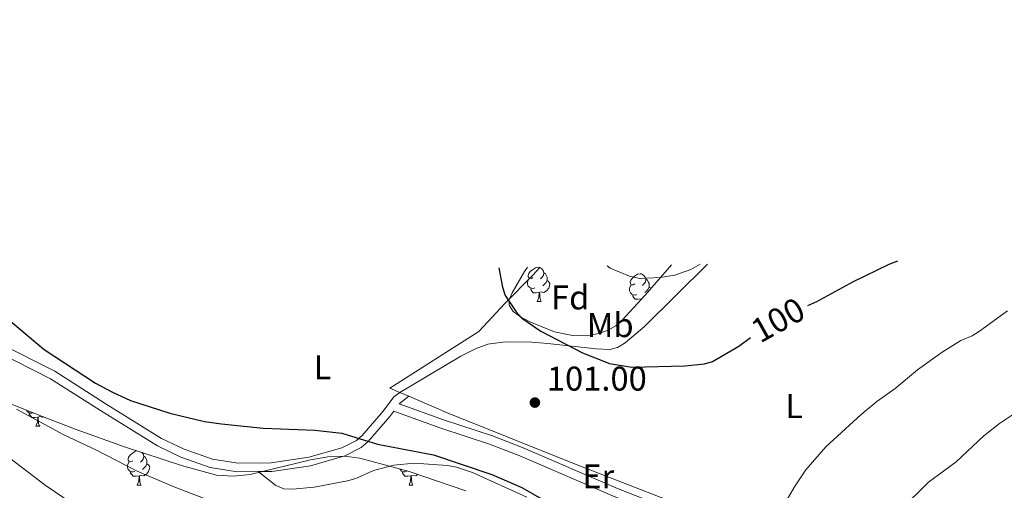
# Model space of a CAD drawing. Extents: x 615779 to 620285, y 794012 to 797059.
# Drawn here: x 619619 to 619906, y 795566 to 795704 of the extents above; entities that cross this region are included whole.
import ezdxf
from ezdxf.enums import TextEntityAlignment as Align

# ---------------------------------------------------------------- set-up
doc = ezdxf.new("R2010")
doc.units = 0
doc.header["$MEASUREMENT"] = 0
doc.linetypes.add('DGN Style 3', pattern=[66.70773200000001, 47.64838, -19.059352])
for name, color, linetype in [('Nivel 20', 7, 'Continuous'), ('Nivel 21', 7, 'Continuous'), ('Nivel 35', 7, 'Continuous'), ('Nivel 36', 7, 'Continuous'), ('Nivel 37', 7, 'Continuous'), ('Nivel 4', 7, 'Continuous'), ('Nivel 41', 7, 'Continuous'), ('Nivel 5', 7, 'Continuous'), ('Nivel 61', 7, 'Continuous'), ('Nivel 63', 7, 'Continuous'), ('Nivel 7', 7, 'Continuous')]:
    doc.layers.add(name, color=color, linetype=linetype)
doc.styles.add('Style-arial', font='arial.shx', dxfattribs={"bigfont": 'arialbig.shx'})
doc.styles.add('Style-ariali', font='ariali.shx', dxfattribs={"bigfont": 'arialibig.shx'})
doc.styles.add('Style-arialn', font='arialn.shx', dxfattribs={"bigfont": 'arialnbig.shx'})
doc.linetypes.add('5zonar', pattern='A,-5,[1,dgnlstyle.shx,S=0.08,R=0,X=0,Y=0],-5', length=10)

# ---------------------------------------------------------------- blocks, each defined once
blk = doc.blocks.new('5PATER_1')
at = {"layer": 'Nivel 7', "linetype": 'Continuous', "lineweight": 0}
h = blk.add_hatch(color=19, dxfattribs=at)
edge = h.paths.add_edge_path()
edge.add_ellipse((1.001171767711639e-08, 1.001171767711639e-08), major_axis=(-1.095731441799894, -1.110710699311863), ratio=0.9994222409660317, start_angle=0, end_angle=360)

msp = doc.modelspace()

# ---------------------------------------------------------------- linework, layer by layer
at = {"layer": 'Nivel 20', "color": 19, "linetype": 'Continuous', "lineweight": 0, "ltscale": 0.5, "extrusion": (0.0858712122596766, -0.03697232750069409, 0.9956199987466278), "elevation": 23903.22729551477, "flags": 128}
msp.add_lwpolyline([(975818.2836386021, -253465.1342601755), (975818.2836386024, -253462.2998034374)], dxfattribs=at)
at = {"layer": 'Nivel 20', "color": 19, "linetype": 'Continuous', "lineweight": 0, "ltscale": 0.5}
for points in [[(619729.463, 795594.8759999999, 101.747), (619726.5460000001, 795596.1329999999, 102.046), (619752.564, 795612.6540000001, 101.414), (619760.2209999999, 795620.906, 99.727), (619768.3130000001, 795629.0719999999, 98.714), (619770.4040000001, 795631.486, 98.428)], [(619869.916, 795539.6030000001, 110.799), (619850.9920000001, 795546.916, 107.444), (619822.9809999999, 795557.5360000001, 104.07), (619780.419, 795573.9979999999, 100.358), (619743.06, 795589.0220000001, 100.358), (619732.0549999999, 795593.76, 101.482)]]:
    msp.add_polyline3d(points, dxfattribs=at)
at = {"layer": 'Nivel 21', "color": 19, "linetype": 'DGN Style 3', "lineweight": 0}
for points in [[(619570.1359999999, 795627.9920000001, 97.645), (619572.463, 795627.037, 97.811), (619582.094, 795624.415, 98.796), (619584.5290000001, 795623.2660000001, 98.985), (619595.1259999999, 795616.7490000001, 99.125), (619611.9110000001, 795606.783, 98.58), (619627.5149999999, 795598.892, 98.461), (619642.145, 795589.585, 98.175), (619658.7180000001, 795579.2590000001, 97.27), (619665.587, 795575.9890000001, 97.045), (619674.1710000001, 795573.0020000001, 96.897), (619681.983, 795571.754, 97.095), (619688.1529999999, 795571.8019999999, 97.503)], [(619866.747, 795537.193, 110.455), (619865.662, 795537.9029999999, 110.188), (619861.1969999999, 795540.271, 109.395), (619854.882, 795543.1070000001, 108.298), (619835.767, 795550.2320000001, 105.059), (619826.48, 795553.791, 103.798), (619793.0009999999, 795566.8400000001, 101.527), (619765.4610000001, 795578.723, 100.258), (619756.5050000001, 795582.172, 100.234), (619742.2490000001, 795586.844, 100.958), (619729.3230000001, 795591.5249999999, 101.005), (619732.0549999999, 795593.76, 101.01)], [(619688.1529999999, 795571.8019999999, 97.503), (619692.149, 795571.834, 97.768), (619703.3999999999, 795573.4990000001, 98.602), (619713.459, 795576.379, 99.268), (619718.175, 795578.7620000001, 99.505), (619720.264, 795580.534, 99.658), (619726.5970000001, 795587.862, 100.605), (619727.764, 795589.4299999999, 101.008)]]:
    msp.add_polyline3d(points, dxfattribs=at)
at = {"layer": 'Nivel 21', "color": 19, "linetype": 'Continuous', "lineweight": 0}
for points in [[(619577.9720000001, 795628.128, 98.289), (619582.963, 795626.77, 98.796), (619585.7220000001, 795625.467, 98.985), (619596.419, 795618.888, 99.125), (619613.1140000001, 795608.976, 98.58), (619628.754, 795601.067, 98.461), (619643.476, 795591.7, 98.175), (619659.9210000001, 795581.456, 97.27), (619666.538, 795578.3060000001, 97.045), (619674.784, 795575.435, 96.897), (619682.172, 795574.2550000001, 97.095), (619691.956, 795574.3330000001, 97.768), (619702.871, 795575.9480000001, 98.602), (619712.544, 795578.7180000001, 99.268), (619716.784, 795580.8589999999, 99.505), (619718.4990000001, 795582.315, 99.658), (619724.646, 795589.4269999999, 100.605), (619727.719, 795593.557, 100.975), (619729.463, 795594.8759999999, 101.01)], [(619881.5730000001, 795478.764, 116.759), (619881.5590000001, 795478.977, 116.744), (619879.098, 795497.381, 115.316), (619878.3640000001, 795512.111, 114.237), (619877.966, 795514.408, 114.001), (619876.592, 795519.014, 113.386), (619873.085, 795527.193, 112.469), (619870.9920000001, 795530.3230000001, 112.077), (619867.6540000001, 795533.615, 111.066), (619864.389, 795535.7479999999, 110.188), (619860.098, 795538.024, 109.395), (619853.933, 795540.7920000001, 108.298), (619834.8840000001, 795547.8929999999, 105.059), (619825.5789999999, 795551.46, 103.798), (619792.0519999999, 795564.527, 101.527), (619764.5160000001, 795576.408, 100.258), (619755.666, 795579.817, 100.234), (619741.4340000001, 795584.4809999999, 100.958), (619727.764, 795589.4299999999, 101.008)]]:
    msp.add_polyline3d(points, dxfattribs=at)
at = {"layer": 'Nivel 35', "color": 92, "linetype": '5zonar', "lineweight": 0, "ltscale": 0.5}
for points in [[(619808.7209999999, 795632.155, 105.683), (619801.087, 795623.264, 106.137), (619794.3910000001, 795616.0120000001, 106.077), (619792.463, 795614.362, 105.998), (619790.2479999999, 795613.088, 105.907), (619787.8119999999, 795612.175, 105.802), (619785.2180000001, 795611.6100000001, 105.688), (619779.817, 795611.469, 105.434), (619774.5619999999, 795612.5560000001, 105.159), (619767.396, 795615.5190000001, 104.763), (619764.676, 795616.936, 104.595), (619762.5290000001, 795618.5349999999, 104.414), (619761.3640000001, 795620.3260000001, 104.218), (619761.406, 795621.875, 104.053), (619762.213, 795623.9340000001, 103.763), (619765.815, 795630.1499999999, 102.313), (619766.746, 795631.422, 101.988)], [(619613.6300000001, 795592.392, 103.348), (619625.216, 795587.827, 104.792), (619634.987, 795584.0800000001, 105.121), (619649.0889999999, 795578.9750000001, 104.725), (619665.716, 795573.5630000001, 104.074), (619675.9610000001, 795570.7520000001, 104.098), (619680.869, 795570.4569999999, 104.204), (619685.8400000001, 795570.9650000001, 104.326), (619703.439, 795575.246, 104.787), (619708.442, 795576.094, 104.902), (619713.399, 795576.291, 104.999), (619717.7649999999, 795575.703, 105.065), (619732.183, 795571.804, 105.122), (619748.726, 795566.2069999999, 105.041)]]:
    msp.add_polyline3d(points, dxfattribs=at)
at = {"layer": 'Nivel 36', "color": 92, "linetype": 'Continuous', "lineweight": 0, "flags": 128}
for points in [[(619768.2860000001, 795628.4469999999), (619767.756, 795628.182), (619767.226, 795628.237), (619766.9610000001, 795628.6070000001), (619766.906, 795629.0320000001), (619767.0660000001, 795629.5519999999), (619767.5460000001, 795630.1470000001), (619768.1810000001, 795630.6769999999), (619769.081, 795631.2620000001), (619769.8260000001, 795631.422), (619770.2509999999, 795631.3670000001), (619770.781, 795631.0519999999), (619771.311, 795630.467), (619771.4709999999, 795629.827), (619771.361, 795628.977), (619770.936, 795628.4469999999), (619770.5160000001, 795628.0220000001)], [(619771.4709999999, 795629.827), (619771.946, 795629.5120000001), (619772.2609999999, 795628.872), (619772.4210000001, 795628.5519999999), (619772.4210000001, 795627.9720000001), (619772.4210000001, 795627.547), (619772.051, 795626.8570000001), (619771.631, 795626.3770000001), (619771.1510000001, 795625.9569999999)], [(619798.058, 795626.5420000001), (619797.5279999999, 795626.277), (619796.9979999999, 795626.3319999999), (619796.733, 795626.702), (619796.6780000001, 795627.1270000001), (619796.838, 795627.6470000001), (619797.318, 795628.2420000001), (619797.953, 795628.7720000001), (619798.8530000001, 795629.3570000001), (619799.598, 795629.517), (619800.023, 795629.462), (619800.5530000001, 795629.1470000001), (619801.0830000001, 795628.5619999999), (619801.243, 795627.922), (619801.1329999999, 795627.0719999999), (619800.7080000001, 795626.5420000001), (619800.288, 795626.1170000001)], [(619768.871, 795625.3670000001), (619768.446, 795625.2069999999), (619767.861, 795625.267), (619767.3859999999, 795625.477), (619766.9610000001, 795625.902), (619766.746, 795626.487), (619766.746, 795626.9070000001), (619766.801, 795627.4920000001), (619767.226, 795628.182)], [(619772.4210000001, 795627.547), (619772.8759999999, 795627.297), (619773.2209999999, 795626.682), (619773.111, 795625.9569999999), (619772.9010000001, 795625.317), (619772.3160000001, 795624.577), (619771.521, 795624.0970000001), (619770.6710000001, 795624.202), (619770.2409999999, 795624.0719999999)], [(619798.6429999999, 795623.462), (619798.2180000001, 795623.3019999999), (619797.6329999999, 795623.362), (619797.158, 795623.5719999999), (619796.733, 795623.997), (619796.5179999999, 795624.5819999999), (619796.5179999999, 795625.0020000001), (619796.5730000001, 795625.587), (619796.9979999999, 795626.277)], [(619801.243, 795627.922), (619801.7180000001, 795627.6070000001), (619802.033, 795626.967), (619802.193, 795626.6470000001), (619802.193, 795626.067), (619802.193, 795625.642), (619801.8230000001, 795624.952), (619801.4029999999, 795624.4720000001), (619800.923, 795624.0519999999)], [(619802.193, 795625.642), (619802.648, 795625.392), (619802.753, 795625.2050000001)], [(619770.131, 795624.0719999999), (619769.2409999999, 795623.987), (619768.396, 795623.987), (619767.9709999999, 795624.4170000001), (619767.6510000001, 795624.892), (619767.6510000001, 795625.2069999999)], [(619769.5860000001, 795621.3870000001), (619770.021, 795622.547), (619770.131, 795624.0719999999), (619770.2409999999, 795624.0719999999), (619770.2760000001, 795623.487), (619770.311, 795622.8019999999), (619770.381, 795622.1869999999), (619770.496, 795621.787), (619770.7110000001, 795621.3870000001)], [(619799.9029999999, 795622.1670000001), (619799.013, 795622.0819999999), (619798.1680000001, 795622.0819999999), (619797.743, 795622.5120000001), (619797.423, 795622.987), (619797.423, 795623.3019999999)], [(619769.5860000001, 795621.3870000001), (619770.7110000001, 795621.3870000001)], [(619799.889, 795621.966), (619799.9029999999, 795622.1670000001), (619800.013, 795622.1670000001), (619800.017, 795622.105)], [(619800.098, 795622.193), (619800.013, 795622.1670000001)], [(619622.4210000001, 795588.9280000001), (619622.121, 795588.815), (619621.5360000001, 795588.875), (619621.061, 795589.085), (619620.6359999999, 795589.51), (619620.584, 795589.652)], [(619623.8060000001, 795587.6799999999), (619622.916, 795587.595), (619622.071, 795587.595), (619621.646, 795588.0249999999), (619621.3260000001, 795588.5), (619621.3260000001, 795588.815)], [(619623.2609999999, 795584.9950000001), (619623.696, 795586.155), (619623.8060000001, 795587.6799999999), (619623.916, 795587.6799999999), (619623.9510000001, 795587.095), (619623.986, 795586.4099999999), (619624.0560000001, 795585.7949999999), (619624.1710000001, 795585.395), (619624.3859999999, 795584.9950000001)], [(619625.327, 795587.784), (619625.196, 795587.7050000001), (619624.3459999999, 795587.81), (619623.916, 795587.6799999999)], [(619623.2609999999, 795584.9950000001), (619624.3859999999, 795584.9950000001)], [(619651.538, 795574.912), (619651.0079999999, 795574.6470000001), (619650.4780000001, 795574.702), (619650.213, 795575.0719999999), (619650.158, 795575.497), (619650.318, 795576.017), (619650.798, 795576.612), (619651.433, 795577.142), (619652.3330000001, 795577.727), (619652.689, 795577.8030000001)], [(619654.227, 795577.3030000001), (619654.5630000001, 795576.932), (619654.723, 795576.2920000001), (619654.6130000001, 795575.442), (619654.1880000001, 795574.912), (619653.7679999999, 795574.487)], [(619652.1229999999, 795571.8319999999), (619651.6980000001, 795571.672), (619651.1130000001, 795571.7320000001), (619650.638, 795571.942), (619650.213, 795572.3670000001), (619649.9979999999, 795572.952), (619649.9979999999, 795573.372), (619650.0530000001, 795573.9569999999), (619650.4780000001, 795574.6470000001)], [(619655.673, 795574.0120000001), (619656.128, 795573.7620000001), (619656.473, 795573.1470000001), (619656.3630000001, 795572.422), (619656.1529999999, 795571.7820000001), (619655.568, 795571.0420000001), (619654.773, 795570.5619999999), (619653.923, 795570.6670000001), (619653.493, 795570.537)], [(619654.723, 795576.2920000001), (619655.1980000001, 795575.977), (619655.513, 795575.337), (619655.673, 795575.017), (619655.673, 795574.4369999999), (619655.673, 795574.0120000001), (619655.3030000001, 795573.3219999999), (619654.8829999999, 795572.842), (619654.4029999999, 795572.422)], [(619653.3829999999, 795570.537), (619652.493, 795570.452), (619651.648, 795570.452), (619651.223, 795570.882), (619650.9029999999, 795571.3570000001), (619650.9029999999, 795571.672)], [(619731.45, 795571.8319999999), (619731.0249999999, 795571.672), (619730.44, 795571.7320000001), (619729.9650000001, 795571.942), (619729.54, 795572.3670000001), (619729.4780000001, 795572.5349999999)], [(619732.71, 795570.537), (619731.8200000001, 795570.452), (619730.9750000001, 795570.452), (619730.55, 795570.882), (619730.23, 795571.3570000001), (619730.23, 795571.672)], [(619734.73, 795570.942), (619734.1000000001, 795570.5619999999), (619733.25, 795570.6670000001), (619732.8200000001, 795570.537)], [(619652.838, 795567.852), (619653.273, 795569.0120000001), (619653.3829999999, 795570.537), (619653.493, 795570.537), (619653.5279999999, 795569.952), (619653.5630000001, 795569.267), (619653.6329999999, 795568.652), (619653.7479999999, 795568.2520000001), (619653.963, 795567.852)], [(619732.165, 795567.852), (619732.6000000001, 795569.0120000001), (619732.71, 795570.537), (619732.8200000001, 795570.537), (619732.855, 795569.952), (619732.8899999999, 795569.267), (619732.96, 795568.652), (619733.075, 795568.2520000001), (619733.29, 795567.852)], [(619652.838, 795567.852), (619653.963, 795567.852)], [(619732.165, 795567.852), (619733.29, 795567.852)]]:
    msp.add_lwpolyline(points, dxfattribs=at)
at = {"layer": 'Nivel 36', "color": 92, "linetype": 'Continuous', "lineweight": 0}
for points in [[(619729.463, 795594.8759999999, 101.576), (619747.264, 795605.513, 101.099), (619751.7080000001, 795607.6950000001, 100.521), (619755.1969999999, 795608.9450000001, 100.232), (619760.1669999999, 795609.696, 100.235), (619767.9550000001, 795609.5460000001, 100.014), (619772.6880000001, 795609.1910000001, 99.894), (619786.7490000001, 795607.5760000001, 100.56), (619790.753, 795607.3659999999, 100.27), (619793.007, 795607.966, 99.894), (619795.2380000001, 795609.337, 99.592), (619800.8459999999, 795614.1540000001, 98.691), (619819.223, 795632.338, 95.811)], [(619766.561, 795564.3330000001, 99.156), (619750.7139999999, 795571.5430000001, 99.156), (619745.9709999999, 795573.098, 99.156), (619743.4180000001, 795573.575, 99.156), (619733.69, 795574.1939999999, 98.98700000000001), (619727.7620000001, 795573.686, 98.98700000000001), (619721.788, 795572.0660000001, 98.521), (619716.659, 795569.7620000001, 98.316), (619714.159, 795569.125, 98.191), (619704.4269999999, 795567.263, 97.203), (619698.1610000001, 795566.6740000001, 97.3), (619695.587, 795566.7760000001, 97.167), (619693.264, 795567.7250000001, 97.123), (619688.1529999999, 795571.8019999999, 97.638)]]:
    msp.add_polyline3d(points, dxfattribs=at)
at = {"layer": 'Nivel 4', "color": 25, "linetype": 'Continuous', "lineweight": 30, "elevation": 100, "flags": 128}
for points in [[(619758.318, 795631.2749999999), (619759.467, 795625.601), (619760.2209999999, 795623.202), (619763.4610000001, 795618.4029999999), (619765.108, 795616.523), (619770.6130000001, 795612.7520000001), (619782.737, 795606.467), (619790.628, 795603.28), (619797.129, 795602.2690000001), (619812.6229999999, 795602.639), (619818.344, 795603.253), (619820.743, 795603.9310000001), (619828.3600000001, 795608.423), (619831.817, 795610.8700000001)], [(619848.565, 795620.2390000001), (619851.173, 795621.408), (619861.8840000001, 795627.22), (619872.2509999999, 795632.3200000001), (619874.8289999999, 795633.308)], [(619614.6140000001, 795616.757), (619625.673, 795607.436), (619640.6140000001, 795597.565), (619645.604, 795594.9820000001), (619650.8899999999, 795592.531), (619662.3219999999, 795588.848), (619672.452, 795586.4040000001), (619677.405, 795585.699), (619689.6300000001, 795584.4550000001), (619704.6699999999, 795583.9070000001), (619712.588, 795582.949), (619722.99, 795579.7849999999), (619739.2790000001, 795576.662), (619756.345, 795570.8870000001), (619765.0290000001, 795567.1370000001), (619774.699, 795561.592)]]:
    msp.add_lwpolyline(points, dxfattribs=at)
at = {"layer": 'Nivel 5', "color": 25, "linetype": 'Continuous', "lineweight": 0, "flags": 128}
for points, elevation in [([(619790.006, 795631.828), (619790.814, 795631.1140000001), (619796.4820000001, 795628.7960000001), (619799.4950000001, 795628.1259999999), (619805.436, 795628.4240000001), (619809.675, 795629.1340000001), (619814.402, 795630.7949999999), (619817.071, 795632.3)], 95), ([(619842.942, 795499.4890000001), (619843.351, 795507.9269999999), (619842.834, 795511.612), (619840, 795524.3999999999), (619838.4950000001, 795529.693), (619836.4680000001, 795539.6100000001), (619835.73, 795544.9070000001), (619835.6610000001, 795547.4070000001), (619836.1259999999, 795550.24), (619837.1240000001, 795553.2490000001), (619839.514, 795558.4839999999), (619844.6100000001, 795567.3319999999), (619847.95, 795572.281), (619853.827, 795578.9990000001), (619864.0700000001, 795588.4480000001), (619868.679, 795592.256), (619873.9750000001, 795595.9990000001), (619880.4909999999, 795601.49), (619887.716, 795606.6780000001), (619893.1969999999, 795610.0730000001), (619896.4950000001, 795611.446), (619898.6429999999, 795612.723), (619906.788, 795618.6680000001)], 105), ([(619875.4110000001, 795560.415), (619883.6980000001, 795568.7150000001), (619891.798, 795574.5789999999), (619899.8729999999, 795582.212), (619904.467, 795585.815), (619919.3060000001, 795595.699)], 110), ([(619672.152, 795564.054), (619663.3389999999, 795567.435), (619652.5789999999, 795571.9610000001), (619640.994, 795577.99), (619631.4199999999, 795582.5), (619617.602, 795590.0460000001)], 95), ([(619615.6570000001, 795575.672), (619625.9780000001, 795567.817), (619633.845, 795562.4299999999)], 90)]:
    msp.add_lwpolyline(points, dxfattribs=dict(at, elevation=elevation))
at = {"layer": 'Nivel 61', "color": 19, "linetype": 'Continuous', "lineweight": 0}
msp.add_3dface([(616718.0900000001, 794421.0700000001), (616678.26, 796734.69), (620057.3400000001, 796793.6599999999), (620098.3, 794480.04)], dxfattribs=at)
at = {"layer": 'Nivel 63', "color": 7, "linetype": 'Continuous', "lineweight": 0}
msp.add_3dface([(615830.365, 794011.763), (620284.6810000001, 794089.4720000001), (620232.875, 797059.031), (615778.5590000001, 796981.3230000001)], dxfattribs=at)

# ---------------------------------------------------------------- block references
at = {"layer": 'Nivel 7', "color": 19, "linetype": 'Continuous', "lineweight": 0}
msp.add_blockref('5PATER_1', (619768.878, 795591.9180000001, 101.002), dxfattribs=at)

# ---------------------------------------------------------------- texts
at = {"layer": 'Nivel 37', "color": 92, "linetype": 'Continuous', "lineweight": 0}
for s, style, p in [('Fd', 'Style-arial', (619779.1889673101, 795622.604001, 97.57000000000001)), ('Mb', 'Style-arialn', (619790.8628623525, 795614.5320009999, 98.721)), ('L', 'Style-arialn', (619706.9181597834, 795602.183001, 101.911)), ('L', 'Style-arialn', (619844.5401597833, 795590.8830009999, 103.055)), ('Er', 'Style-arialn', (619787.3638385227, 795570.3800009999, 101.312))]:
    msp.add_text(s, height=7.000002, dxfattribs=dict(at, style=style)).set_placement(p, align=Align.MIDDLE_CENTER)
at = {"layer": 'Nivel 41', "color": 25, "linetype": 'Continuous', "lineweight": 0, "style": 'Style-ariali'}
msp.add_text('100', height=7.000002, rotation=29.41360284401613, dxfattribs=at).set_placement((619839.8183301594, 795616.0417186315, 100), align=Align.MIDDLE_CENTER)
at = {"layer": 'Nivel 41', "color": 19, "linetype": 'Continuous', "lineweight": 0, "style": 'Style-arial'}
msp.add_text('101.00', height=7.000002, dxfattribs=at).set_placement((619772.378, 795595.4180000001, 101.002))

doc.saveas('drawing.dxf')
